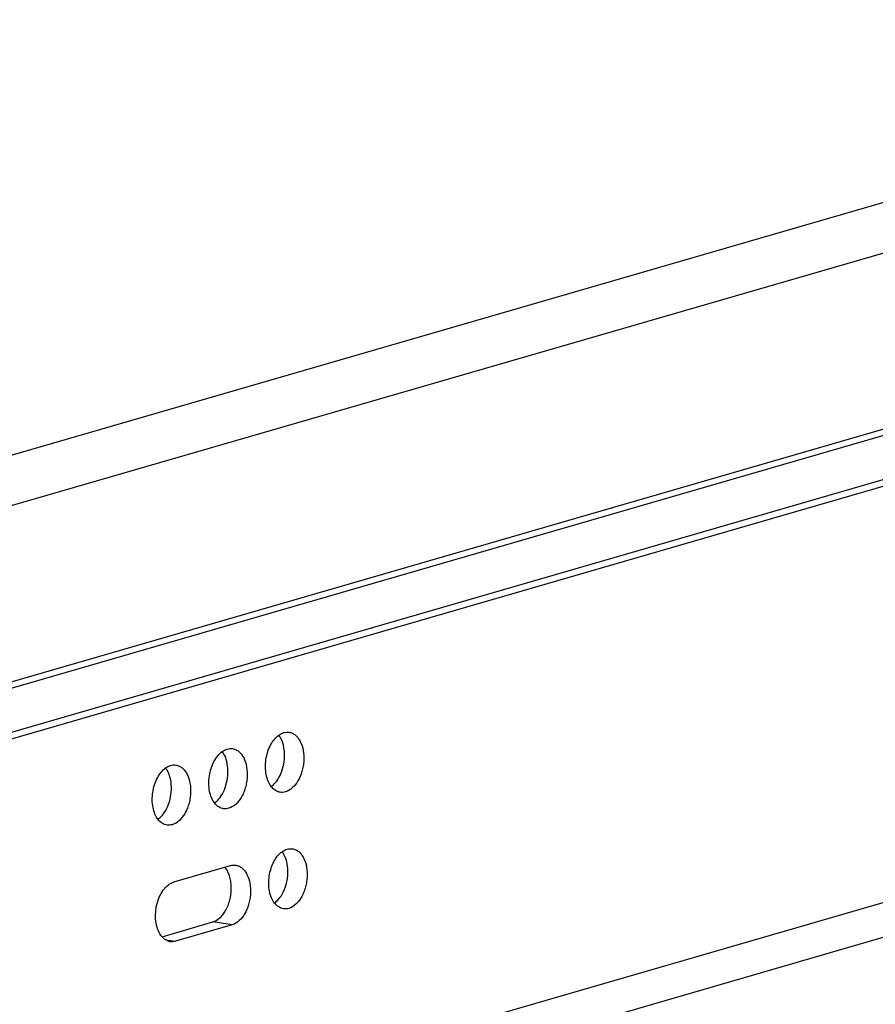
# Model space of a CAD drawing. Units: inches. Extents: x 0 to 17, y 0 to 11.
# Drawn here: x 4.8 to 5.6, y 8.9 to 9.9 of the extents above; entities that cross this region are included whole.
import ezdxf

# ---------------------------------------------------------------- set-up
doc = ezdxf.new("R2010")
doc.units = ezdxf.units.IN
doc.header["$LTSCALE"] = 0.935
doc.header["$MEASUREMENT"] = 0
doc.layers.get('0').update_dxf_attribs({"linetype": 'CONTINUOUS'})
doc.layers.add('03___PRT_ALL_CURVES', color=7, linetype='CONTINUOUS')

msp = doc.modelspace()

# ---------------------------------------------------------------- linework, layer by layer
at = {"color": 7, "linetype": 'Continuous'}
for p, q in [((4.06911, 9.22955), (6.38444, 9.90079)), ((4.07399, 9.05674), (6.38932, 9.72798)), ((6.36275, 9.67002), (4.04945, 8.99937)), ((6.36293, 9.66339), (4.04964, 8.99274)), ((6.37447, 9.25498), (4.06117, 8.58433)), ((6.36299, 9.21711), (4.06142, 8.54986)), ((4.9452, 9.06442), (5.00119, 9.08065)), ((4.93343, 9.01026), (4.98379, 9.02486)), ((5.00284, 9.02203), (4.98379, 9.02486)), ((5.00284, 9.02203), (4.94686, 9.0058)), ((4.93512, 9.00852), (4.93342, 9.01024)), ((4.93686, 9.00728), (4.94686, 9.0058))]:
    msp.add_line(p, q, dxfattribs=at)
msp.add_arc((4.94334, 9.01704), 0.01175, 251.087, 261.62769, dxfattribs=at)
for points, knots in [([(5.04145, 9.15885), (5.04022, 9.16046), (5.03812, 9.16427), (5.03626, 9.17078), (5.03555, 9.17805), (5.03607, 9.18562), (5.03776, 9.19302), (5.04053, 9.19978), (5.0442, 9.20549), (5.04731, 9.20853), (5.04896, 9.20972)], [0, 0, 0, 0, 0.108943, 0.23072, 0.362528, 0.499792, 0.637071, 0.768965, 0.890827, 1, 1, 1, 1]), ([(5.04896, 9.20972), (5.04935, 9.21), (5.0509, 9.21103), (5.05261, 9.21182), (5.05392, 9.2122)], [0, 0, 0, 0, 0.262895, 1, 1, 1, 1]), ([(5.0529, 9.20202), (5.05267, 9.20275), (5.05168, 9.20548), (5.05028, 9.20807), (5.04898, 9.20975)], [0, 0, 0, 0, 0.265837, 1, 1, 1, 1]), ([(5.05392, 9.2122), (5.05477, 9.21245), (5.05652, 9.21277), (5.05829, 9.21271), (5.05915, 9.21258)], [0, 0, 0, 0, 0.506092, 1, 1, 1, 1]), ([(5.05915, 9.21258), (5.06026, 9.21242), (5.06249, 9.21175), (5.06551, 9.20979), (5.06816, 9.20699), (5.0712, 9.20207), (5.07356, 9.19435), (5.07395, 9.18593), (5.07313, 9.17895), (5.07193, 9.17377), (5.07018, 9.16887), (5.06629, 9.16101), (5.0608, 9.1551), (5.05557, 9.15358)], [0, 0, 0, 0, 0.046888, 0.095946, 0.148902, 0.206732, 0.33661, 0.48104, 0.555767, 0.630156, 0.702793, 0.772338, 1, 1, 1, 1]), ([(5.04791, 9.16583), (5.04958, 9.16838), (5.05231, 9.1741), (5.05455, 9.1834), (5.05492, 9.19293), (5.05382, 9.19915), (5.0529, 9.20202)], [0, 0, 0, 0, 0.243001, 0.501537, 0.759243, 1, 1, 1, 1]), ([(4.98547, 9.14262), (4.98423, 9.14423), (4.98214, 9.14804), (4.98027, 9.15455), (4.97957, 9.16182), (4.98008, 9.16939), (4.98177, 9.17679), (4.98454, 9.18355), (4.98821, 9.18926), (4.99132, 9.1923), (4.99297, 9.19349)], [0, 0, 0, 0, 0.108943, 0.23072, 0.362528, 0.499792, 0.637071, 0.768965, 0.890827, 1, 1, 1, 1]), ([(4.99297, 9.19349), (4.99337, 9.19377), (4.99491, 9.1948), (4.99662, 9.19559), (4.99793, 9.19597)], [0, 0, 0, 0, 0.262895, 1, 1, 1, 1]), ([(4.99691, 9.18579), (4.99668, 9.18652), (4.99569, 9.18924), (4.99429, 9.19183), (4.99299, 9.19352)], [0, 0, 0, 0, 0.265837, 1, 1, 1, 1]), ([(4.99793, 9.19597), (4.99879, 9.19622), (5.00053, 9.19654), (5.0023, 9.19648), (5.00316, 9.19635)], [0, 0, 0, 0, 0.506092, 1, 1, 1, 1]), ([(5.00316, 9.19635), (5.00427, 9.19619), (5.0065, 9.19552), (5.00953, 9.19356), (5.01217, 9.19076), (5.01522, 9.18584), (5.01757, 9.17811), (5.01796, 9.1697), (5.01714, 9.16272), (5.01594, 9.15754), (5.01419, 9.15264), (5.0103, 9.14478), (5.00482, 9.13887), (4.99959, 9.13735)], [0, 0, 0, 0, 0.046888, 0.095946, 0.148902, 0.206732, 0.33661, 0.48104, 0.555767, 0.630156, 0.702793, 0.772338, 1, 1, 1, 1]), ([(4.93698, 9.17726), (4.93738, 9.17754), (4.93892, 9.17857), (4.94063, 9.17936), (4.94194, 9.17974)], [0, 0, 0, 0, 0.262895, 1, 1, 1, 1]), ([(4.94194, 9.17974), (4.9428, 9.17999), (4.94454, 9.18031), (4.94631, 9.18025), (4.94717, 9.18012)], [0, 0, 0, 0, 0.506092, 1, 1, 1, 1]), ([(4.94717, 9.18012), (4.94828, 9.17996), (4.95052, 9.17928), (4.95354, 9.17733), (4.95619, 9.17453), (4.95923, 9.1696), (4.96158, 9.16188), (4.96197, 9.15347), (4.96115, 9.14648), (4.95995, 9.14131), (4.95821, 9.1364), (4.95431, 9.12854), (4.94883, 9.12264), (4.9436, 9.12112)], [0, 0, 0, 0, 0.046888, 0.095946, 0.148902, 0.206732, 0.33661, 0.48104, 0.555767, 0.630156, 0.702793, 0.772338, 1, 1, 1, 1]), ([(4.99192, 9.1496), (4.99359, 9.15214), (4.99632, 9.15787), (4.99856, 9.16717), (4.99893, 9.1767), (4.99784, 9.18292), (4.99691, 9.18579)], [0, 0, 0, 0, 0.243001, 0.501537, 0.759243, 1, 1, 1, 1]), ([(4.92948, 9.12639), (4.92825, 9.128), (4.92615, 9.1318), (4.92428, 9.13832), (4.92358, 9.14559), (4.92409, 9.15316), (4.92579, 9.16056), (4.92855, 9.16732), (4.93223, 9.17303), (4.93533, 9.17607), (4.93698, 9.17726)], [0, 0, 0, 0, 0.108943, 0.23072, 0.362528, 0.499792, 0.637071, 0.768965, 0.890827, 1, 1, 1, 1]), ([(4.93593, 9.13337), (4.9376, 9.13591), (4.94034, 9.14164), (4.94257, 9.15094), (4.94294, 9.16047), (4.94185, 9.16669), (4.94093, 9.16956)], [0, 0, 0, 0, 0.243001, 0.501537, 0.759243, 1, 1, 1, 1]), ([(4.94093, 9.16956), (4.94069, 9.17029), (4.9397, 9.17301), (4.9383, 9.1756), (4.93701, 9.17729)], [0, 0, 0, 0, 0.265837, 1, 1, 1, 1]), ([(5.04148, 9.15889), (5.04208, 9.15932), (5.04455, 9.16131), (5.04658, 9.1638), (5.04791, 9.16583)], [0, 0, 0, 0, 0.233991, 1, 1, 1, 1]), ([(4.98549, 9.14266), (4.98609, 9.14309), (4.98856, 9.14508), (4.99059, 9.14757), (4.99192, 9.1496)], [0, 0, 0, 0, 0.233991, 1, 1, 1, 1]), ([(5.05035, 9.1532), (5.04951, 9.15332), (5.04783, 9.15376), (5.04462, 9.1554), (5.0426, 9.15737), (5.04145, 9.15885)], [0, 0, 0, 0, 0.235712, 0.477732, 1, 1, 1, 1]), ([(5.05557, 9.15358), (5.05472, 9.15333), (5.05298, 9.15301), (5.05121, 9.15307), (5.05035, 9.1532)], [0, 0, 0, 0, 0.506092, 1, 1, 1, 1]), ([(4.99436, 9.13697), (4.99352, 9.13709), (4.99185, 9.13753), (4.98863, 9.13917), (4.98661, 9.14114), (4.98547, 9.14262)], [0, 0, 0, 0, 0.235712, 0.477732, 1, 1, 1, 1]), ([(4.9295, 9.12643), (4.9301, 9.12686), (4.93257, 9.12885), (4.93461, 9.13134), (4.93593, 9.13337)], [0, 0, 0, 0, 0.233991, 1, 1, 1, 1]), ([(4.99959, 9.13735), (4.99873, 9.1371), (4.99699, 9.13678), (4.99522, 9.13684), (4.99436, 9.13697)], [0, 0, 0, 0, 0.506092, 1, 1, 1, 1]), ([(4.93837, 9.12074), (4.93753, 9.12086), (4.93586, 9.1213), (4.93264, 9.12294), (4.93062, 9.1249), (4.92948, 9.12639)], [0, 0, 0, 0, 0.235712, 0.477732, 1, 1, 1, 1]), ([(4.9436, 9.12112), (4.94274, 9.12087), (4.941, 9.12055), (4.93923, 9.12061), (4.93837, 9.12074)], [0, 0, 0, 0, 0.506092, 1, 1, 1, 1]), ([(5.04471, 9.04354), (5.04348, 9.04514), (5.04138, 9.04895), (5.03951, 9.05547), (5.03881, 9.06274), (5.03932, 9.07031), (5.04102, 9.0777), (5.04378, 9.08446), (5.04746, 9.09017), (5.05057, 9.09322), (5.05221, 9.0944)], [0, 0, 0, 0, 0.108943, 0.23072, 0.362528, 0.499792, 0.637071, 0.768965, 0.890827, 1, 1, 1, 1]), ([(5.05221, 9.0944), (5.05261, 9.09469), (5.05415, 9.09571), (5.05586, 9.0965), (5.05718, 9.09688)], [0, 0, 0, 0, 0.262895, 1, 1, 1, 1]), ([(5.05616, 9.0867), (5.05592, 9.08744), (5.05494, 9.09016), (5.05353, 9.09275), (5.05224, 9.09444)], [0, 0, 0, 0, 0.265837, 1, 1, 1, 1]), ([(5.05718, 9.09688), (5.05803, 9.09713), (5.05977, 9.09745), (5.06155, 9.09739), (5.0624, 9.09727)], [0, 0, 0, 0, 0.506092, 1, 1, 1, 1]), ([(5.0624, 9.09727), (5.06351, 9.0971), (5.06575, 9.09643), (5.06877, 9.09448), (5.07142, 9.09167), (5.07446, 9.08675), (5.07681, 9.07903), (5.0772, 9.07062), (5.07638, 9.06363), (5.07519, 9.05846), (5.07344, 9.05355), (5.06955, 9.04569), (5.06406, 9.03978), (5.05883, 9.03827)], [0, 0, 0, 0, 0.046888, 0.095946, 0.148902, 0.206732, 0.33661, 0.48104, 0.555767, 0.630156, 0.702793, 0.772338, 1, 1, 1, 1]), ([(5.00119, 9.08065), (5.00204, 9.0809), (5.00378, 9.08122), (5.00556, 9.08116), (5.00642, 9.08104)], [0, 0, 0, 0, 0.506092, 1, 1, 1, 1]), ([(5.00642, 9.08104), (5.00753, 9.08087), (5.00976, 9.0802), (5.01278, 9.07825), (5.01543, 9.07544), (5.01847, 9.07052), (5.02082, 9.0628), (5.02121, 9.05439), (5.0204, 9.0474), (5.0192, 9.04222), (5.01745, 9.03732), (5.01356, 9.02946), (5.00807, 9.02355), (5.00284, 9.02203)], [0, 0, 0, 0, 0.046888, 0.095946, 0.148902, 0.206732, 0.33661, 0.48104, 0.555767, 0.630156, 0.702793, 0.772338, 1, 1, 1, 1]), ([(5.05117, 9.05051), (5.05283, 9.05306), (5.05557, 9.05879), (5.05781, 9.06809), (5.05817, 9.07762), (5.05708, 9.08383), (5.05616, 9.0867)], [0, 0, 0, 0, 0.243001, 0.501537, 0.759243, 1, 1, 1, 1]), ([(5.00017, 9.07047), (4.99991, 9.07127), (4.99883, 9.07422), (4.99726, 9.07702), (4.99579, 9.07879)], [0, 0, 0, 0, 0.267577, 1, 1, 1, 1]), ([(4.93342, 9.01024), (4.93191, 9.01198), (4.92939, 9.01631), (4.92732, 9.02386), (4.92679, 9.03233), (4.92786, 9.04102), (4.93043, 9.04922), (4.93431, 9.05627), (4.9392, 9.06161), (4.94321, 9.06384), (4.9452, 9.06442)], [0, 0, 0, 0, 0.110701, 0.236691, 0.374028, 0.516166, 0.655563, 0.785186, 0.90035, 1, 1, 1, 1]), ([(4.99099, 9.0292), (4.99216, 9.03031), (4.99438, 9.03289), (4.99713, 9.03737), (4.99933, 9.04249), (5.00093, 9.04804), (5.00184, 9.05382), (5.00206, 9.05961), (5.00155, 9.0652), (5.00071, 9.06878), (5.00017, 9.07047)], [0, 0, 0, 0, 0.110086, 0.229194, 0.355685, 0.486972, 0.620087, 0.751911, 0.879414, 1, 1, 1, 1]), ([(5.0536, 9.03788), (5.05277, 9.03801), (5.05109, 9.03844), (5.04787, 9.04008), (5.04585, 9.04205), (5.04471, 9.04354)], [0, 0, 0, 0, 0.235712, 0.477732, 1, 1, 1, 1]), ([(5.04474, 9.04357), (5.04534, 9.044), (5.0478, 9.04599), (5.04984, 9.04849), (5.05117, 9.05051)], [0, 0, 0, 0, 0.233991, 1, 1, 1, 1]), ([(5.05883, 9.03827), (5.05798, 9.03802), (5.05623, 9.0377), (5.05446, 9.03776), (5.0536, 9.03788)], [0, 0, 0, 0, 0.506092, 1, 1, 1, 1]), ([(4.98379, 9.02486), (4.98442, 9.02504), (4.98707, 9.02602), (4.98942, 9.02771), (4.99099, 9.0292)], [0, 0, 0, 0, 0.233058, 1, 1, 1, 1]), ([(4.93953, 9.00593), (4.93914, 9.00606), (4.93755, 9.0067), (4.9361, 9.00767), (4.93512, 9.00852)], [0, 0, 0, 0, 0.243022, 1, 1, 1, 1]), ([(4.94686, 9.0058), (4.946, 9.00555), (4.94426, 9.00523), (4.94249, 9.00529), (4.94163, 9.00542)], [0, 0, 0, 0, 0.506092, 1, 1, 1, 1])]:
    msp.add_open_spline(points, degree=3, knots=knots, dxfattribs=at)
at = {"layer": '03___PRT_ALL_CURVES', "color": 7, "linetype": 'Continuous'}
for p, q in [((3.95488, 9.24648), (6.2702, 9.91772)), ((4.04822, 9.04299), (6.36151, 9.71365))]:
    msp.add_line(p, q, dxfattribs=at)

doc.saveas('drawing.dxf')
